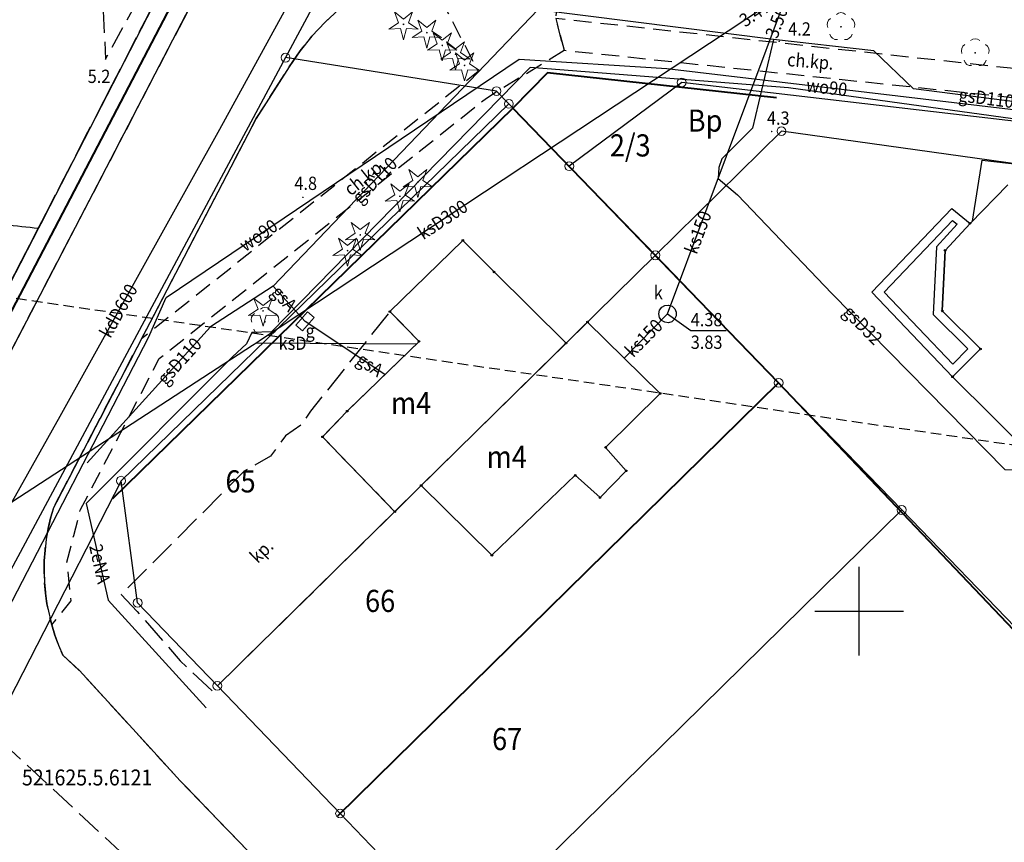
# Model space of a CAD drawing. Extents: x 5532431 to 5542051, y 5999490 to 6007138.
# Drawn here: x 5534953 to 5535008, y 6003887 to 6003933 of the extents above; entities that cross this region are included whole.
import ezdxf
from ezdxf.enums import TextEntityAlignment as Align

# ---------------------------------------------------------------- set-up
doc = ezdxf.new("R2010")
doc.units = 0
doc.header["$MEASUREMENT"] = 0
for name, pattern in [('1.5_0.5', [2, 1.5, -0.5]), ('1.5_1.0', [2.5, 1.5, -1]), ('2', [0.9, 0.6, -0.3]), ('2.0_1.0', [3, 2, -1]), ('219-500', [0, 0]), ('mz1.0_0.5', [1.5, 1, -0.5]), ('mz1.25_0.5', [1.75, 1.25, -0.5])]:
    doc.linetypes.add(name, pattern=pattern)
doc.layers.get('0').update_dxf_attribs({"color": 2, "linetype": 'CONTINUOUS', "lineweight": 5})
for name, color, linetype in [('121-Punkt osnowy szczegółowej-Atr103', 7, 'CONTINUOUS'), ('202-Punkt graniczny stabilizowany trwale', 7, 'CONTINUOUS'), ('210-Oznaczenie użytku', 7, 'CONTINUOUS'), ('211-Nr działki', 7, 'CONTINUOUS'), ('216-Granica obrębu', 7, 'CONTINUOUS'), ('217-Granica konturu klasyfikcyjnego', 7, 'CONTINUOUS'), ('219-Linia granicy', 7, 'CONTINUOUS'), ('312-Budynek (powierzchnia)', 7, 'CONTINUOUS'), ('312-Numer ewidencyjny budynku-Atr124', 7, 'CONTINUOUS'), ('812-Warstwica pomocnicza linia', 7, 'CONTINUOUS'), ('drzewo iglaste (punkt)', 7, 'CONTINUOUS'), ('drzewo liściaste (punkt)', 7, 'CONTINUOUS'), ('jezdnia (powierzchnia)', 7, 'CONTINUOUS'), ('krawężnik (linia)', 7, 'CONTINUOUS'), ('plac (powierzchnia)', 7, 'CONTINUOUS'), ('plac (powierzchnia)-Atr17', 7, 'CONTINUOUS'), ('przewód elektroenergetyczny (linia)', 7, 'CONTINUOUS'), ('przewód elektroenergetyczny (linia)-Atr1', 7, 'CONTINUOUS'), ('przewód gazowy (linia)', 7, 'CONTINUOUS'), ('przewód gazowy (linia)-Atr1', 7, 'CONTINUOUS'), ('przewód kanalizacyjny (linia)', 7, 'CONTINUOUS'), ('przewód kanalizacyjny (linia)-Atr1', 7, 'CONTINUOUS'), ('przewód telekomunikacyjny (linia)', 7, 'CONTINUOUS'), ('przewód wodociągowy (linia)', 7, 'CONTINUOUS'), ('przewód wodociągowy (linia)-Atr1', 7, 'CONTINUOUS'), ('Punkt budynku', 7, 'CONTINUOUS'), ('punkt o określonej wysokości (sieć kanalizacyjna)', 7, 'CONTINUOUS'), ('punkt o określonej wysokości (sieć kanalizacyjna)-Atr2', 7, 'CONTINUOUS'), ('punkt o określonej wysokości (sieć kanalizacyjna)-Atr3', 7, 'CONTINUOUS'), ('punkt wysokościowy naturalny', 7, 'CONTINUOUS'), ('punkt wysokościowy naturalny-Atr2', 7, 'CONTINUOUS'), ('skarpa nieumocniona (powierzchnia)', 7, 'CONTINUOUS'), ('studzienka - przewód kanalizacyjny (powierzchnia)', 7, 'CONTINUOUS'), ('studzienka - przewód kanalizacyjny (powierzchnia)-Atr17', 7, 'CONTINUOUS'), ('szafa gazowa (punkt)', 7, 'CONTINUOUS'), ('szafa gazowa (punkt)-Atr17', 7, 'CONTINUOUS'), ('taras (powierzchnia)', 7, 'CONTINUOUS'), ('Wstawianie ramki sekcyjnej z opisem', 7, 'CONTINUOUS'), ('Zakres', 7, 'CONTINUOUS')]:
    doc.layers.add(name, color=color, linetype=linetype)
for name, color, linetype, lineweight in [('chodnik (powierzchnia)', 7, 'CONTINUOUS', 25), ('chodnik (powierzchnia)-Atr17', 7, 'CONTINUOUS', 25), ('ogrodzenie trwałe (linia)', 7, 'CONTINUOUS', 40)]:
    doc.layers.add(name, color=color, linetype=linetype, lineweight=lineweight)
doc.styles.get("Standard").update_dxf_attribs({"font": 'arial.ttf', "width": 0.75})
doc.linetypes.add('902-500', pattern='A,3.75,0,[1,ksztalty.shx,S=0.5,R=0,X=0,Y=0],3.75', length=7.5)

# ---------------------------------------------------------------- blocks, each defined once
blk = doc.blocks.new('PUNKTBUD')
at = {"color": 0}
blk.add_circle((0, 0), 0.045, dxfattribs=at)
blk = doc.blocks.new('202')
at = {"color": 0, "linetype": 'Continuous', "lineweight": 0}
blk.add_circle((0, 0), 0.25, dxfattribs=at)
blk = doc.blocks.new('OP011')
at = {"linetype": 'Continuous', "lineweight": 13}
h = blk.add_hatch(color=0, dxfattribs=at)
edge = h.paths.add_edge_path()
edge.add_arc((0, 0), 0.05, 0, 360)
at = {"color": 0, "linetype": 'Continuous', "lineweight": 13}
for p, q in [((-0.283, 0.093), (-0.512, 0.706)), ((-0.512, 0.706), (0, 0.299)), ((0, 0.299), (0.512, 0.706)), ((0.512, 0.706), (0.283, 0.093)), ((-0.828, -0.268), (-0.283, 0.093)), ((0.283, 0.093), (0.828, -0.268)), ((-0.175, -0.24), (-0.828, -0.268)), ((0, -0.87), (-0.175, -0.24)), ((0.175, -0.24), (0, -0.87)), ((0.828, -0.268), (0.175, -0.24))]:
    blk.add_line(p, q, dxfattribs=at)
blk = doc.blocks.new('OP021')
at = {"linetype": 'Continuous', "lineweight": 13}
h = blk.add_hatch(color=0, dxfattribs=at)
edge = h.paths.add_edge_path()
edge.add_arc((0, 0), 0.05, 0, 360)
at = {"color": 0, "linetype": 'Continuous', "lineweight": 13}
for centre, start, end in [((0, 0.4), 49.272, 130.728), ((-0.38, 0.124), 121.308, 202.548), ((0.38, 0.124), 337.452, 58.692), ((-0.235, -0.324), 193.221, 274.871), ((0.235, -0.324), 265.129, 346.779)]:
    blk.add_arc(centre, 0.4, start, end, dxfattribs=at)
blk = doc.blocks.new('PW01')
at = {"linetype": 'Continuous', "lineweight": 13}
h = blk.add_hatch(color=0, dxfattribs=at)
edge = h.paths.add_edge_path()
edge.add_arc((0, 0), 0.045, 0, 360)
blk = doc.blocks.new('US20')
at = {"color": 0, "linetype": 'Continuous', "lineweight": 13}
for p, q in [((-0.5, -0.25), (-0.5, 0.25)), ((-0.5, 0.25), (0.5, 0.25)), ((0.5, -0.25), (0.5, 0.25)), ((-0.5, -0.25), (0.5, -0.25))]:
    blk.add_line(p, q, dxfattribs=at)
blk = doc.blocks.new('RAMKA500K')
at = {"color": 0}
for p, q in [((200, 147.5), (200, 152.5)), ((197.5, 150), (202.5, 150))]:
    blk.add_line(p, q, dxfattribs=at)

msp = doc.modelspace()

# ---------------------------------------------------------------- linework, layer by layer
at = {"layer": '216-Granica obrębu', "color": 7, "linetype": '1.5_1.0', "flags": 128}
for points in [[(5533729.77, 6003978.26), (5533730.91, 6003972.83), (5533735.85, 6003949.31), (5533737.5, 6003941.52), (5533738.66, 6003935.97), (5533743.31, 6003913.89), (5533745.44, 6003903.78), (5533746.46, 6003898.95), (5533766.99, 6003800.34), (5533777.44, 6003750.13), (5533780.31, 6003736.42), (5533807.95, 6003604.87), (5533809.53, 6003597.31), (5533819.16, 6003600.66), (5533838.04, 6003596.98), (5533903.48, 6003584.18), (5533908.11, 6003583.18), (5533942.92, 6003576.64), (5533986.85, 6003568.4), (5534025.45, 6003561.15), (5534029.49, 6003558.84), (5534057.12, 6003549.59), (5534073.48, 6003542.83), (5534127.07, 6003520.13), (5534175.72, 6003499.42), (5534188.41, 6003491.27), (5534242.78, 6003459.1), (5534250.53, 6003454.52), (5534269.22, 6003455.16), (5534286.19, 6003457.35), (5534299.39, 6003457.92), (5534348.04, 6003562.37), (5534391.59, 6003655.9), (5534392.9, 6003658.7), (5534394.58, 6003667.12), (5534498.26, 6003684.9), (5534559.27, 6003695.37), (5534580.2, 6003698.96), (5534743.5, 6003730.34), (5534836.25, 6003745.42), (5534862.25, 6003744.21), (5534865.07, 6003749.68), (5534879.28, 6003777.27), (5534898.06, 6003813.72), (5534930.12, 6003875.94), (5534964.3, 6003942.28), (5534909.31, 6003949.39), (5534912.46, 6003956.93), (5534923.29, 6003960.52), (5534999.08, 6004040.27), (5535042.54, 6004087.6), (5535035.63, 6004094.14), (5534989.03, 6004137.87), (5534972.45, 6004153.44), (5534892.66, 6004228.68), (5534832.07, 6004285.75), (5534828.59, 6004289.04), (5534786.75, 6004257.13), (5534702.48, 6004337.77), (5534633.76, 6004403.86), (5534569.96, 6004465.07), (5534555.52, 6004479.01), (5534824.05, 6004638.34), (5534823.41, 6004639.38), (5534820.27, 6004644.49), (5534818.05, 6004648.11), (5534809.17, 6004662.56), (5534797.49, 6004681.59), (5534771.72, 6004723.55), (5534751.65, 6004756.24), (5534748.84, 6004760.81), (5534745.71, 6004765.93), (5534737.81, 6004778.79), (5534735.31, 6004783.01), (5534728.48, 6004794), (5534725.38, 6004798.98), (5534707.13, 6004828.38), (5534636.65, 6004941.87), (5534635.41, 6004943.17), (5534634.75, 6004943.87), (5534632.26, 6004946.51), (5534631.06, 6004947.78), (5534629.26, 6004949.69), (5534628.4, 6004950.59), (5534524.92, 6005059.97), (5534635.23, 6005119.21), (5534593.04, 6005178.79), (5534563.24, 6005220.87), (5534558.71, 6005227.28), (5534516.13, 6005287.54), (5534051.84, 6004999.18), (5533477.27, 6004775.53), (5533512.82, 6004714.17), (5533521.77, 6004698.72), (5533540.97, 6004665.51), (5533571.34, 6004612.41), (5533606.57, 6004550.08), (5533610.49, 6004533.21), (5533621.58, 6004485.42), (5533625.43, 6004467.25), (5533659.58, 6004305.52), (5533660.32, 6004302.04), (5533661.34, 6004297.15), (5533663.99, 6004284.97), (5533665.04, 6004280.12), (5533673.76, 6004239.97), (5533674.23, 6004237.82), (5533685.48, 6004186.02), (5533704.88, 6004096.63), (5533711.9, 6004063.1), (5533715.29, 6004047.09), (5533720.43, 6004022.64), (5533725.13, 6004000.31)], [(5535712.51, 6003250.53), (5535715.44, 6003254.5), (5535725.37, 6003270.73), (5535727.07, 6003273.49), (5535733.56, 6003284.45), (5535738.06, 6003292.04), (5535768.86, 6003338.76), (5535769.83, 6003343.46), (5535785.32, 6003369.94), (5535801.97, 6003398.91), (5535808.92, 6003407.31), (5535839.84, 6003458.08), (5535852.4, 6003479.78), (5535869.56, 6003507.6), (5535891.84, 6003544.98), (5535899.84, 6003557.62), (5535929.17, 6003605.43), (5535941.25, 6003627.56), (5535955.98, 6003643.77), (5535960.39, 6003647.99), (5535968.94, 6003652.02), (5535983.24, 6003657.06), (5536002.57, 6003660.59), (5536016.94, 6003664.73), (5536036.98, 6003677.82), (5536040.46, 6003680.05), (5536045.34, 6003685.9), (5536051.55, 6003695.16), (5536062.79, 6003711.89), (5536064.79, 6003715.69), (5536074.95, 6003734.95), (5536086.34, 6003750.61), (5536090.51, 6003756.33), (5536097.97, 6003766.58), (5536091.4, 6003780.88), (5535907.73, 6003806.99), (5535891, 6003806.77), (5535876.66, 6003811.59), (5535835.85, 6003817.12), (5535785.32, 6003823.96), (5535783.63, 6003824.22), (5535744.67, 6003830.31), (5535734.18, 6003831.61), (5535725.49, 6003829.21), (5535712.67, 6003834.55), (5535723.9, 6003845.25), (5535702.04, 6003843.23), (5535694.64, 6003844.47), (5535601.92, 6003859.97), (5535488.85, 6003879.09), (5535478.33, 6003880.87), (5535474.86, 6003882.47), (5535420.49, 6003890.05), (5535373.22, 6003896.64), (5535331.46, 6003902.46), (5535307.47, 6003905.86), (5535284.05, 6003909.19), (5535241.71, 6003915.2), (5535235.65, 6003916.05), (5535143.69, 6003928.87), (5535112.75, 6003933.14), (5535024.64, 6003945.31), (5534923.29, 6003960.52), (5534912.46, 6003956.93), (5534909.31, 6003949.39), (5534964.3, 6003942.28), (5534930.12, 6003875.94), (5534898.06, 6003813.72), (5534879.28, 6003777.27), (5534865.07, 6003749.68), (5534862.25, 6003744.21), (5534836.25, 6003745.42), (5534743.5, 6003730.34), (5534580.2, 6003698.96), (5534559.27, 6003695.37), (5534498.26, 6003684.9), (5534394.58, 6003667.12), (5534392.9, 6003658.7), (5534391.59, 6003655.9), (5534348.04, 6003562.37), (5534299.39, 6003457.92), (5534286.19, 6003457.35), (5534269.22, 6003455.16), (5534250.53, 6003454.52), (5534242.78, 6003459.1), (5534188.41, 6003491.27), (5534211.93, 6003459.23), (5534221.75, 6003453.37), (5534248.44, 6003437.45), (5534265.41, 6003428.91), (5534294.1, 6003414.47), (5534355.69, 6003383.49), (5534365.47, 6003378.58), (5534400.27, 6003361.07), (5534403, 6003359.7), (5534443.97, 6003339.09), (5534454.13, 6003333.98), (5534480.86, 6003321.74), (5534495.6, 6003315), (5534501.42, 6003312.34), (5534561.48, 6003284.85), (5534597.44, 6003268.39), (5534623.48, 6003256.47), (5534634.66, 6003251.34), (5534645.6, 6003246.31), (5534689.03, 6003226.38), (5534715.66, 6003214.15), (5534864.35, 6003145.9), (5534870.56, 6003143.05), (5534889.75, 6003134.28), (5534900.01, 6003129.57), (5534923.02, 6003119.01), (5534940.26, 6003111.02), (5534969.63, 6003097.39), (5534979.54, 6003092.8), (5535112.78, 6003029.24), (5535128.6, 6003021.76), (5535108.89, 6002991.28), (5535084.31, 6002961.96), (5535086.9, 6002959.32), (5535098.08, 6002947.87), (5535108.07, 6002937.64), (5535118.06, 6002927.4), (5535128.05, 6002917.17), (5535138.05, 6002906.94), (5535148.03, 6002896.71), (5535158.03, 6002886.48), (5535168.02, 6002876.25), (5535178, 6002866.01), (5535188, 6002855.78), (5535197.99, 6002845.55), (5535207.99, 6002835.32), (5535217.97, 6002825.09), (5535227.97, 6002814.86), (5535237.96, 6002804.62), (5535247.95, 6002794.39), (5535257.94, 6002784.16), (5535267.93, 6002773.93), (5535277.92, 6002763.7), (5535287.91, 6002753.47), (5535297.91, 6002743.23), (5535312.88, 6002727.89), (5535320, 6002720.61), (5535341.38, 6002698.71), (5535344.87, 6002695.13), (5535347.75, 6002699.23), (5535357.51, 6002713.14), (5535363.26, 6002721.33), (5535368.43, 6002728.7), (5535378.19, 6002742.6), (5535383.37, 6002749.98), (5535389.11, 6002758.16), (5535391.97, 6002762.24), (5535394.86, 6002766.34), (5535400.6, 6002774.53), (5535406.35, 6002782.71), (5535412.09, 6002790.9), (5535417.84, 6002799.09), (5535423.58, 6002807.27), (5535426.23, 6002811.03), (5535429.33, 6002815.46), (5535435.07, 6002823.65), (5535440.81, 6002831.82), (5535446.56, 6002840.01), (5535452.3, 6002848.2), (5535453.02, 6002849.22), (5535458.06, 6002856.38), (5535461.25, 6002860.94), (5535471.7, 6002857.72), (5535492.44, 6002888.27), (5535508.51, 6002915.05), (5535511, 6002915.36), (5535559.06, 6002992.14), (5535568.46, 6003008.13), (5535577.3, 6003023.43), (5535586.87, 6003039.33), (5535598.06, 6003057.38), (5535610.8, 6003079.69), (5535626.95, 6003106.41), (5535631.47, 6003115.39), (5535651.27, 6003146.01), (5535665.11, 6003169.04), (5535674.4, 6003186.83), (5535677.87, 6003192.2), (5535702.83, 6003230.74)]]:
    msp.add_lwpolyline(points, close=True, dxfattribs=at)
at = {"layer": '217-Granica konturu klasyfikcyjnego', "color": 3, "linetype": '1.5_0.5', "flags": 128}
msp.add_lwpolyline([(5534930.12, 6003875.94), (5534964.3, 6003942.28)], dxfattribs=at)
at = {"layer": '219-Linia granicy', "color": 7, "linetype": '219-500', "flags": 128}
for points in [[(5534964.3, 6003942.28), (5534930.12, 6003875.94)], [(5534972.72, 6003940.8), (5534967.61, 6003931.25)], [(5534967.61, 6003931.25), (5534864.89, 6003739.66)], [(5534979.52, 6003929.36), (5534967.61, 6003931.25)], [(5534989.98, 6003929.85), (5534983.63, 6003925.12)], [(5535031.81, 6003924.98), (5534989.98, 6003929.85)], [(5534980.22, 6003928.64), (5534979.52, 6003929.36)], [(5534980.22, 6003928.64), (5534958.32, 6003907.36)], [(5534983.63, 6003925.12), (5534980.22, 6003928.64)], [(5534995.61, 6003927.1), (5534988.49, 6003920.09)], [(5535032.94, 6003921.88), (5534995.61, 6003927.1)], [(5534988.49, 6003920.09), (5534983.63, 6003925.12)], [(5534988.49, 6003920.09), (5534963.76, 6003895.78)], [(5534995.45, 6003912.89), (5534988.49, 6003920.09)], [(5534995.45, 6003912.89), (5534970.69, 6003888.57)], [(5535002.4, 6003905.71), (5534995.45, 6003912.89)], [(5534958.32, 6003907.36), (5534948.78, 6003888.76)], [(5534959.26, 6003900.47), (5534958.32, 6003907.36)], [(5535002.4, 6003905.71), (5534977.62, 6003881.35)], [(5535009.35, 6003898.53), (5535002.4, 6003905.71)], [(5534963.76, 6003895.78), (5534959.26, 6003900.47)], [(5534970.69, 6003888.57), (5534963.76, 6003895.78)], [(5534977.62, 6003881.35), (5534970.69, 6003888.57)]]:
    msp.add_lwpolyline(points, dxfattribs=at)
at = {"layer": '312-Budynek (powierzchnia)', "color": 7, "linetype": 'Continuous', "flags": 128}
for points in [[(5535006.26, 6003921.89), (5535008.4, 6003924.06)], [(5535004.85, 6003920.37), (5535006.26, 6003921.89)], [(5534973.5, 6003916.91), (5534977.62, 6003920.93)], [(5534977.62, 6003920.93), (5534979.38, 6003919.15)], [(5535004.69, 6003916.95), (5535004.85, 6003920.37)], [(5534979.38, 6003919.15), (5534983.45, 6003915.13)], [(5534975.15, 6003915.23), (5534973.5, 6003916.91)], [(5535006.85, 6003914.8), (5535004.69, 6003916.95)], [(5534983.45, 6003915.13), (5534984.66, 6003916.32)], [(5534984.66, 6003916.32), (5534988.76, 6003912.29)], [(5534971.09, 6003911.29), (5534975.15, 6003915.23)], [(5534983.45, 6003915.13), (5534975.27, 6003907.09)], [(5534975.27, 6003907.09), (5534983.45, 6003915.13)], [(5535005.27, 6003913.23), (5535006.85, 6003914.8)], [(5535012.08, 6003906.47), (5535005.27, 6003913.23)], [(5534988.76, 6003912.29), (5534985.68, 6003909.24)], [(5534969.7, 6003909.84), (5534971.09, 6003911.29)], [(5534973.78, 6003905.61), (5534969.7, 6003909.84)], [(5534985.68, 6003909.24), (5534986.85, 6003907.92)], [(5534986.85, 6003907.92), (5534985.37, 6003906.41)], [(5534983.97, 6003907.67), (5534979.26, 6003903.15)], [(5534985.37, 6003906.41), (5534983.97, 6003907.67)], [(5534975.27, 6003907.09), (5534973.78, 6003905.61)], [(5534979.26, 6003903.15), (5534975.27, 6003907.09)]]:
    msp.add_lwpolyline(points, dxfattribs=at)
at = {"layer": '812-Warstwica pomocnicza linia', "color": 32, "linetype": '2.0_1.0', "flags": 128}
msp.add_lwpolyline([(5534948.69, 6003922.14), (5534948.93, 6003922.12), (5534949.16, 6003922.09), (5534949.4, 6003922.07), (5534949.63, 6003922.04), (5534949.87, 6003922.01), (5534950.11, 6003921.99), (5534950.34, 6003921.97), (5534950.58, 6003921.94), (5534950.82, 6003921.92), (5534951.06, 6003921.9), (5534951.3, 6003921.87), (5534951.53, 6003921.85), (5534951.77, 6003921.82), (5534952.01, 6003921.79), (5534952.24, 6003921.77), (5534952.48, 6003921.75), (5534952.72, 6003921.72), (5534952.95, 6003921.7), (5534953.19, 6003921.68), (5534953.42, 6003921.65), (5534953.66, 6003921.63)], dxfattribs=at)
at = {"layer": 'chodnik (powierzchnia)', "color": 7, "linetype": 'mz1.0_0.5', "flags": 128}
for points in [[(5534954.26, 6003899.82), (5534954.41, 6003899.23), (5534955.51, 6003900.58), (5534955.27, 6003902.76), (5534955.65, 6003904.26), (5534956.02, 6003905.69), (5534960.48, 6003914.26), (5534978.95, 6003928.97), (5534983.34, 6003931.67), (5534982.87, 6003933.46), (5534983.27, 6003936.86), (5534979.61, 6003937.26), (5534978.53, 6003937.22), (5534977.45, 6003937.1), (5534976.39, 6003936.89), (5534975.35, 6003936.6), (5534978.48, 6003930.47), (5534959.48, 6003915.37), (5534954.51, 6003905.84), (5534954.34, 6003905.25), (5534954.21, 6003904.66), (5534954.1, 6003904.06), (5534954.03, 6003903.45), (5534953.99, 6003902.84), (5534953.98, 6003902.24), (5534954, 6003901.63), (5534954.06, 6003901.02), (5534954.14, 6003900.41)], [(5535010.22, 6003928.84), (5535021.29, 6003930.06), (5535021.38, 6003931.71), (5535010.22, 6003930.47), (5534982.87, 6003933.46), (5534983.34, 6003931.67)]]:
    msp.add_lwpolyline(points, close=True, dxfattribs=at)
at = {"layer": 'jezdnia (powierzchnia)', "color": 7, "linetype": '1.5_0.5', "flags": 128}
msp.add_lwpolyline([(5534911.02, 6003828.45), (5534927.75, 6003854.76), (5534938.99, 6003876.27), (5534944.91, 6003887.78), (5534946.55, 6003890.84), (5534947.61, 6003892.08), (5534948.2, 6003892.67), (5534948.96, 6003893.04), (5534949.74, 6003893.21), (5534950.95, 6003893.21), (5534958.28, 6003886.43), (5534961.05, 6003883.53), (5534963.16, 6003881.34), (5534963.87, 6003880.62), (5534970.76, 6003873.57), (5534977.5, 6003866.57), (5534978.7, 6003865.12), (5534982.17, 6003869.25), (5534972.82, 6003878.85), (5534969.71, 6003882.07), (5534965.47, 6003886.48), (5534961.66, 6003890.42), (5534960.17, 6003892.05), (5534955.97, 6003896.65), (5534955.04, 6003897.51), (5534954.8, 6003898.07), (5534954.59, 6003898.64), (5534954.41, 6003899.23), (5534954.26, 6003899.82), (5534954.14, 6003900.41), (5534954.06, 6003901.02), (5534954, 6003901.63), (5534953.98, 6003902.24), (5534953.99, 6003902.84), (5534954.03, 6003903.45), (5534954.1, 6003904.06), (5534954.21, 6003904.66), (5534954.34, 6003905.25), (5534954.51, 6003905.84), (5534959.48, 6003915.37), (5534965.96, 6003927.81), (5534967.82, 6003930.73), (5534968.43, 6003931.63), (5534969.1, 6003932.47), (5534969.84, 6003933.26), (5534970.64, 6003933.99), (5534971.5, 6003934.66), (5534972.4, 6003935.25), (5534973.35, 6003935.78), (5534974.33, 6003936.23), (5534975.35, 6003936.6), (5534976.39, 6003936.89), (5534977.45, 6003937.1), (5534978.53, 6003937.22), (5534979.61, 6003937.26), (5534983.27, 6003936.86), (5534982.23, 6003942.78), (5534981.42, 6003943.03), (5534980.39, 6003943.48), (5534979.23, 6003944.22), (5534978.2, 6003945.24), (5534978.3, 6003945.6), (5534978.13, 6003946.52), (5534978.09, 6003946.83), (5534978.05, 6003947.16), (5534977.99, 6003947.53), (5534977.96, 6003947.9), (5534977.93, 6003948.17), (5534977.92, 6003948.43), (5534977.91, 6003948.7), (5534977.89, 6003948.96), (5534977.89, 6003949.23), (5534977.9, 6003949.49), (5534977.9, 6003949.76), (5534977.92, 6003950.02), (5534977.96, 6003950.55), (5534977.99, 6003950.82), (5534978.02, 6003951.09), (5534978.06, 6003951.35), (5534978.19, 6003952.38), (5534971.87, 6003953.31), (5534971.49, 6003952.26), (5534970.03, 6003949.39), (5534963.74, 6003937.05), (5534941.52, 6003894.34), (5534928.07, 6003868.9), (5534917.25, 6003847.95), (5534905.81, 6003831.22)], close=True, dxfattribs=at)
at = {"layer": 'krawężnik (linia)', "color": 7, "linetype": 'Continuous', "flags": 128}
for points in [[(5534928.07, 6003868.9), (5534941.52, 6003894.34), (5534963.74, 6003937.05), (5534970.03, 6003949.39), (5534971.49, 6003952.26), (5534971.87, 6003953.31), (5534978.19, 6003952.38)], [(5534970.64, 6003933.99), (5534969.84, 6003933.26), (5534969.1, 6003932.47), (5534968.43, 6003931.63), (5534967.82, 6003930.73), (5534965.96, 6003927.81), (5534959.48, 6003915.37), (5534954.51, 6003905.84), (5534954.34, 6003905.25), (5534954.21, 6003904.66), (5534954.1, 6003904.06), (5534954.03, 6003903.45), (5534953.99, 6003902.84), (5534953.98, 6003902.24), (5534954, 6003901.63), (5534954.06, 6003901.02), (5534954.14, 6003900.41), (5534954.26, 6003899.82), (5534954.41, 6003899.23), (5534954.59, 6003898.64), (5534954.8, 6003898.07), (5534955.04, 6003897.51), (5534955.97, 6003896.65), (5534960.17, 6003892.05), (5534961.66, 6003890.42), (5534965.47, 6003886.48)]]:
    msp.add_lwpolyline(points, dxfattribs=at)
at = {"layer": 'ogrodzenie trwałe (linia)', "color": 7, "linetype": '902-500', "flags": 128}
for points in [[(5534963.99, 6003939.67), (5534939, 6003891.85), (5534912.61, 6003841.24), (5534909.02, 6003840.77)], [(5534995.33, 6003928.99), (5534982.4, 6003930.4), (5534980.45, 6003928.39), (5534957.84, 6003906.34)], [(5534995.45, 6003912.89), (5534980.45, 6003928.39)], [(5534995.45, 6003912.89), (5534970.54, 6003888.42)], [(5534995.45, 6003912.89), (5535009.45, 6003898.17)]]:
    msp.add_lwpolyline(points, dxfattribs=at)
at = {"layer": 'plac (powierzchnia)', "color": 7, "linetype": '1.5_0.5', "flags": 128}
msp.add_lwpolyline([(5534958.32, 6003900.93), (5534959.24, 6003899.97), (5534961.66, 6003897.2), (5534963.47, 6003895.49), (5534973.78, 6003905.61), (5534969.7, 6003909.84), (5534971.09, 6003911.29), (5534975.15, 6003915.23), (5534973.5, 6003916.91), (5534969.02, 6003911.28), (5534968.52, 6003910.53), (5534967.61, 6003909.89), (5534966.76, 6003908.74), (5534965.28, 6003907.91)], close=True, dxfattribs=at)
at = {"layer": 'przewód elektroenergetyczny (linia)', "color": 1, "linetype": 'Continuous', "flags": 128}
msp.add_lwpolyline([(5535032.24, 6003925.06), (5535018.9, 6003926.38), (5534996, 6003929.55), (5534981.42, 6003930.7), (5534966.82, 6003915.77), (5534965.7, 6003915.74), (5534965.4, 6003915.1), (5534964.62, 6003914.36), (5534956.36, 6003906.07), (5534957.59, 6003900.61), (5534963.12, 6003894.53)], dxfattribs=at)
at = {"layer": 'przewód gazowy (linia)', "color": 40, "linetype": 'Continuous', "flags": 128}
for points in [[(5534995.17, 6003932.28), (5534981.85, 6003933.95), (5534966.91, 6003918.34)], [(5534995.17, 6003932.28), (5534993.97, 6003927.27), (5534992.25, 6003925.53), (5534992.07, 6003925.04), (5534992.03, 6003924.43), (5534993.12, 6003923.5), (5534998.45, 6003917.94), (5535008.22, 6003907.99), (5535008.75, 6003907.97), (5535009.65, 6003908.88)], [(5535035.4, 6003927.24), (5535022.22, 6003929.31), (5535012.13, 6003930.72), (5535009.68, 6003928.65), (5535003.07, 6003929.49), (5535000.83, 6003931.64), (5534995.17, 6003932.28)], [(5534966.91, 6003918.34), (5534963.37, 6003916.06), (5534956.41, 6003908.37)], [(5534968.71, 6003916.36), (5534966.91, 6003918.34)], [(5534973.22, 6003913.35), (5534968.71, 6003916.36)]]:
    msp.add_lwpolyline(points, dxfattribs=at)
at = {"layer": 'przewód kanalizacyjny (linia)', "color": 34, "linetype": 'Continuous', "flags": 128}
for points in [[(5534976.08, 6003950.34), (5534971.74, 6003942.01), (5534969.56, 6003937.58), (5534963.88, 6003927.2), (5534954.86, 6003910.99), (5534944.95, 6003893.33)], [(5534995.98, 6003935), (5534995.76, 6003934.85), (5534966.19, 6003915.3), (5534965.98, 6003915.14), (5534965.74, 6003915), (5534946.96, 6003902.79), (5534946.47, 6003902.44)], [(5534989.18, 6003916.78), (5534995.9, 6003934.76), (5534995.98, 6003935)], [(5534986.73, 6003914.29), (5534989.18, 6003916.78)], [(5534965.98, 6003915.14), (5534975.02, 6003915.1)]]:
    msp.add_lwpolyline(points, dxfattribs=at)
at = {"layer": 'przewód telekomunikacyjny (linia)', "color": 30, "linetype": 'Continuous', "flags": 128}
msp.add_lwpolyline([(5535006.39, 6003922.02), (5535006.95, 6003925.47), (5535013.38, 6003924.72), (5535014.95, 6003928.94), (5535019.18, 6003929.19), (5535026.72, 6003927.85), (5535037.33, 6003925.91), (5535039.9, 6003923.34)], dxfattribs=at)
at = {"layer": 'przewód wodociągowy (linia)', "color": 5, "linetype": 'Continuous', "flags": 128}
msp.add_lwpolyline([(5534947.72, 6003891.83), (5534947.89, 6003892.3), (5534956.46, 6003908.86), (5534959.87, 6003915.45), (5534960.87, 6003917.7), (5534980.8, 6003931.17), (5534989.13, 6003930.64), (5535008.55, 6003928.34), (5535019.98, 6003927.54), (5535022.21, 6003927.39)], dxfattribs=at)
at = {"layer": 'punkt o określonej wysokości (sieć kanalizacyjna)-Atr2', "color": 7, "flags": 128}
msp.add_lwpolyline([(5534989.18, 6003916.78), (5534990.49, 6003915.84), (5534992.482, 6003915.84)], dxfattribs=at)
at = {"layer": 'skarpa nieumocniona (powierzchnia)', "color": 7, "linetype": 'mz1.25_0.5', "flags": 128}
msp.add_lwpolyline([(5534957.31, 6003933.89), (5534957.45, 6003931.17), (5534963.76, 6003942.62), (5534962.82, 6003943.99), (5534961.97, 6003942.57)], close=True, dxfattribs=at)
at = {"layer": 'studzienka - przewód kanalizacyjny (powierzchnia)', "color": 34, "linetype": 'Continuous', "flags": 128}
msp.add_lwpolyline([(5534988.84, 6003916.41), (5534988.72, 6003916.58), (5534988.68, 6003916.79), (5534988.73, 6003916.99), (5534988.85, 6003917.16), (5534989.03, 6003917.26), (5534989.24, 6003917.28), (5534989.44, 6003917.21), (5534989.59, 6003917.07), (5534989.67, 6003916.88), (5534989.67, 6003916.67), (5534989.58, 6003916.48), (5534989.42, 6003916.34), (5534989.23, 6003916.28), (5534989.02, 6003916.31)], close=True, dxfattribs=at)
at = {"layer": 'taras (powierzchnia)', "color": 0}
for p, q in [((5535000.72, 6003918.01), (5535005.23, 6003922.74)), ((5535005.23, 6003922.74), (5535006.26, 6003921.89)), ((5535001.411, 6003918.009), (5535005.27, 6003922.058)), ((5535005.533, 6003921.841), (5535004.359, 6003920.576)), ((5535006.26, 6003921.89), (5535004.85, 6003920.37)), ((5535005.27, 6003922.058), (5535005.533, 6003921.841)), ((5535004.359, 6003920.576), (5535004.18, 6003916.752)), ((5535004.85, 6003920.37), (5535004.69, 6003916.95)), ((5535005.27, 6003913.23), (5535000.72, 6003918.01)), ((5535005.28, 6003913.945), (5535001.411, 6003918.009)), ((5535004.18, 6003916.752), (5535006.141, 6003914.8)), ((5535004.69, 6003916.95), (5535006.85, 6003914.8)), ((5535006.85, 6003914.8), (5535005.27, 6003913.23)), ((5535006.141, 6003914.8), (5535005.28, 6003913.945))]:
    msp.add_line(p, q, dxfattribs=at)
at = {"layer": 'Zakres', "color": 5, "linetype": '2', "flags": 128}
msp.add_lwpolyline([(5534058.43, 6003203.01), (5534110.82, 6003084.62), (5534198.67, 6003121.87), (5534202.898, 6003110.81), (5534408.303, 6003198.211), (5534436.525, 6003300.517), (5534430.881, 6003392.944), (5534425.942, 6003434.572), (5534404.07, 6003498.072), (5534355.391, 6003511.089), (5534443.01, 6003704.98), (5534461.63, 6003835.87), (5534814.31, 6003897.41), (5534875.57, 6003928.97), (5535801.64, 6003792.74), (5535818.99, 6003759.17), (5535847.96, 6003739.94), (5535948.59, 6003732.94), (5536052.16, 6003729.52), (5536370.01, 6003672.61), (5536583.86, 6003675.04), (5536943.43, 6003670.16), (5536966.205, 6003602.053), (5537126.719, 6003590.235), (5537137.28, 6003676.48), (5537736.66, 6003773.81), (5537928.82, 6003853.26), (5538105, 6003978.97), (5538212.89, 6004097.79), (5538164.91, 6004144.97), (5538282.69, 6004313.56), (5538273.14, 6004324.22), (5538389.82, 6004467.24), (5538396.43, 6004481.07), (5538466.36, 6004567.68), (5538483.93, 6004645.86), (5538567.39, 6004689.81), (5538549.95, 6004746.79), (5538646.07, 6004767.2), (5538768.46, 6004758.84), (5538814.854, 6004843.827), (5538886.197, 6004867.819), (5538935.094, 6004949.531), (5538943.05, 6004950.48), (5539328.52, 6004998.45), (5539464.15, 6005088.92), (5539453.01, 6005178.84), (5539587.03, 6005202.67), (5540039.91, 6005355.97), (5540034.62, 6005875.39), (5540107.26, 6006118.3), (5540112.45, 6006148.75), (5540148.61, 6006155.1), (5540169.95, 6006185.44), (5540178.07, 6006228.34), (5540131.94, 6006233.33), (5540050.1, 6006220.99), (5539881.695, 6006189.712), (5539906.518, 6006041.422), (5539858.011, 6005892.726), (5539810.034, 6005824.993), (5539757.293, 6005804.355), (5539774.228, 6005338.978), (5539523.48, 6005263.82), (5539236.594, 6005234.62), (5539253.88, 6005098.448), (5539307.86, 6005056.81), (5539083, 6005050.89), (5538872.78, 6005023.75), (5538828.98, 6004999.59), (5538734.46, 6004820.53), (5538641.81, 6004827.64), (5538478.122, 6004809.875), (5538394.778, 6004790.5), (5538397.688, 6004714.273), (5538405.2, 6004671.09), (5538422.63, 6004634.87), (5538414.6, 6004599.08), (5538345.33, 6004513.29), (5538338.78, 6004499.6), (5538193.06, 6004322.79), (5538206.27, 6004308.95), (5538087.11, 6004138.39), (5537899.919, 6003991.431), (5537601.646, 6003869.9), (5537122.838, 6003789.907), (5537066.923, 6003807.193), (5536992.311, 6003802.431), (5536956.1, 6003729.83), (5536580.18, 6003730.38), (5536511.29, 6003726.69), (5536390.38, 6003727.91), (5536260.77, 6003739.45), (5536083.87, 6003786.88), (5535906.38, 6003810.31), (5535870.62, 6003847.25), (5534868.65, 6003993.66), (5534794.97, 6003954.95), (5534408.37, 6003887.49), (5534384.87, 6003722.32), (5534264.41, 6003465.49), (5534179.36, 6003453.67), (5534146.8, 6003356.97), (5534113.81, 6003361.58), (5534100.71, 6003308.88), (5534134.21, 6003235.18)], close=True, dxfattribs=at)

# ---------------------------------------------------------------- block references
at = {"layer": '202-Punkt graniczny stabilizowany trwale', "color": 7, "linetype": 'Continuous'}
for p in [(5534967.61, 6003931.25), (5534989.98, 6003929.85), (5534979.52, 6003929.36), (5534980.22, 6003928.64), (5534995.61, 6003927.1), (5534983.63, 6003925.12), (5534988.49, 6003920.09), (5534995.45, 6003912.89), (5534958.32, 6003907.36), (5535002.4, 6003905.71), (5534959.26, 6003900.47), (5534963.76, 6003895.78), (5534970.69, 6003888.57)]:
    msp.add_blockref('202', p, dxfattribs=at)
at = {"layer": 'drzewo iglaste (punkt)', "color": 94, "linetype": 'Continuous'}
for p in [(5534974.27, 6003933.13), (5534975.59, 6003932.66), (5534976.46, 6003931.94), (5534977.21, 6003931.44), (5534977.72, 6003930.81), (5534975.08, 6003924.22), (5534974.07, 6003923.42), (5534971.83, 6003921.24), (5534971.11, 6003920.35), (5534966.34, 6003916.95)]:
    msp.add_blockref('OP011', p, dxfattribs=at)
at = {"layer": 'drzewo liściaste (punkt)', "color": 94, "linetype": 'Continuous'}
for p in [(5534998.97, 6003932.99), (5535006.55, 6003931.52), (5534966.45, 6003916.34)]:
    msp.add_blockref('OP021', p, dxfattribs=at)
at = {"layer": 'Punkt budynku', "color": 5, "linetype": 'Continuous'}
for p in [(5535006.26, 6003921.89), (5534977.62, 6003920.93), (5535004.85, 6003920.37), (5534979.38, 6003919.15), (5534973.5, 6003916.91), (5535004.69, 6003916.95), (5534984.66, 6003916.32), (5534975.15, 6003915.23), (5534983.45, 6003915.13), (5535006.85, 6003914.8), (5535005.27, 6003913.23), (5534988.76, 6003912.29), (5534971.09, 6003911.29), (5534969.7, 6003909.84), (5534985.68, 6003909.24), (5534983.97, 6003907.67), (5534986.85, 6003907.92), (5534975.27, 6003907.09), (5534985.37, 6003906.41), (5534973.78, 6003905.61), (5534979.26, 6003903.15)]:
    msp.add_blockref('PUNKTBUD', p, dxfattribs=at)
at = {"layer": 'punkt o określonej wysokości (sieć kanalizacyjna)', "color": 34, "linetype": 'Continuous'}
msp.add_blockref('PW01', (5534989.18, 6003916.78), dxfattribs=at)
at = {"layer": 'punkt wysokościowy naturalny', "color": 7, "linetype": 'Continuous'}
for p in [(5534995.48, 6003932.17), (5534957.45, 6003931.17), (5534995.06, 6003927.08), (5534968.59, 6003923.36)]:
    msp.add_blockref('PW01', p, dxfattribs=at)
at = {"layer": 'szafa gazowa (punkt)', "color": 7, "linetype": 'Continuous', "rotation": 48.46800000000001}
msp.add_blockref('US20', (5534968.71, 6003916.36), dxfattribs=at)
at = {"layer": 'Wstawianie ramki sekcyjnej z opisem', "color": 7, "linetype": 'Continuous'}
msp.add_blockref('RAMKA500K', (5534800, 6003750), dxfattribs=at)
msp.add_blockref('RAMKA500K', (5534800, 6003750), dxfattribs=at)

# ---------------------------------------------------------------- texts
at = {"layer": '121-Punkt osnowy szczegółowej-Atr103', "color": 7, "oblique": 15, "width": 0.9}
msp.add_text('521625.5.6121', height=0.9, dxfattribs=at).set_placement((5534952.728, 6003889.874), align=Align.BOTTOM_LEFT)
at = {"layer": '210-Oznaczenie użytku', "color": 3, "linetype": 'Continuous', "width": 0.9}
msp.add_text('Bp', height=1.25, dxfattribs=at).set_placement((5534990.32, 6003927.07))
at = {"layer": '211-Nr działki', "color": 7, "linetype": 'Continuous', "width": 0.9}
for s, p in [('2/3', (5534985.92, 6003925.67)), ('65', (5534964.22, 6003906.7)), ('66', (5534972.1, 6003899.95)), ('67', (5534979.27, 6003892.15))]:
    msp.add_text(s, height=1.25, dxfattribs=at).set_placement(p)
at = {"layer": '312-Numer ewidencyjny budynku-Atr124', "color": 7, "width": 0.9}
for p in [(5534974.7, 6003911.75), (5534980.1, 6003908.71)]:
    msp.add_text('m4', height=1.25, dxfattribs=at).set_placement(p, align=Align.MIDDLE_CENTER)
at = {"layer": 'chodnik (powierzchnia)-Atr17', "color": 7, "width": 0.9}
for rotation, p in [(355.142, (5534995.91, 6003930.78)), (38.534, (5534971.29, 6003923.41))]:
    msp.add_text('ch.kp.', height=0.75, rotation=rotation, dxfattribs=at).set_placement(p)
at = {"layer": 'plac (powierzchnia)-Atr17', "color": 7, "width": 0.9}
msp.add_text('kp.', height=0.75, rotation=44.467, dxfattribs=at).set_placement((5534965.78, 6003902.92), align=Align.MIDDLE_LEFT)
at = {"layer": 'przewód elektroenergetyczny (linia)-Atr1', "color": 1, "width": 0.9}
msp.add_text('2eNA', height=0.75, rotation=282.695, dxfattribs=at).set_placement((5534956.88, 6003903.76), align=Align.MIDDLE_LEFT)
at = {"layer": 'przewód gazowy (linia)-Atr1', "color": 7, "width": 0.9}
for s, rotation, p in [('gsD110', 352.757, (5535005.63, 6003929.16)), ('gsD110', 46.256, (5534971.56, 6003923.2)), ('gsA', 312.274, (5534967.03, 6003918.21)), ('gsD32', 314.476, (5534999.29, 6003917.08)), ('gsD110', 47.852, (5534960.57, 6003912.96)), ('gsA', 326.31, (5534971.75, 6003914.33))]:
    msp.add_text(s, height=0.75, rotation=rotation, dxfattribs=at).set_placement(p, align=Align.MIDDLE_LEFT)
at = {"layer": 'przewód kanalizacyjny (linia)-Atr1', "color": 34, "width": 0.9}
for s, rotation, p in [('ksD300', 33.47, (5534975.185, 6003921.247)), ('ks150', 69.507, (5534990.47, 6003920.23)), ('kdD600', 60.907, (5534957.39, 6003915.54)), ('ks150', 45.464, (5534986.97, 6003914.54)), ('ksD', 359.746, (5534967.22, 6003915.13))]:
    msp.add_text(s, height=0.75, rotation=rotation, dxfattribs=at).set_placement(p, align=Align.MIDDLE_LEFT)
at = {"layer": 'przewód wodociągowy (linia)-Atr1', "color": 5, "width": 0.9}
for rotation, p in [(353.245, (5534997.02, 6003929.71)), (34.053, (5534965.12, 6003920.57))]:
    msp.add_text('wo90', height=0.75, rotation=rotation, dxfattribs=at).set_placement(p, align=Align.MIDDLE_LEFT)
at = {"layer": 'punkt o określonej wysokości (sieć kanalizacyjna)-Atr2', "color": 34, "width": 0.9}
for s, rotation, p in [('3.47', 33.47, (5534993.35, 6003933.26)), ('3.50', 69.507, (5534995.02, 6003932.41))]:
    msp.add_text(s, height=0.75, rotation=rotation, dxfattribs=at).set_placement(p, align=Align.MIDDLE_LEFT)
msp.add_text('4.38', height=0.75, dxfattribs=at).set_placement((5534990.49, 6003915.848), align=Align.BOTTOM_LEFT)
at = {"layer": 'punkt o określonej wysokości (sieć kanalizacyjna)-Atr3', "color": 34, "width": 0.9}
msp.add_text('3.83', height=0.75, dxfattribs=at).set_placement((5534990.49, 6003914.572), align=Align.BOTTOM_LEFT)
at = {"layer": 'punkt wysokościowy naturalny-Atr2', "color": 7, "width": 0.9}
msp.add_text('4.2', height=0.75, dxfattribs=at).set_placement((5534995.99, 6003932.87), align=Align.MIDDLE_LEFT)
for s, p in [('5.2', (5534956.44, 6003929.82)), ('4.3', (5534994.79, 6003927.46)), ('4.8', (5534968.11, 6003923.78))]:
    msp.add_text(s, height=0.75, dxfattribs=at).set_placement(p)
at = {"layer": 'studzienka - przewód kanalizacyjny (powierzchnia)-Atr17', "color": 34, "width": 0.9}
msp.add_text('k', height=0.75, dxfattribs=at).set_placement((5534988.4, 6003917.61))
at = {"layer": 'szafa gazowa (punkt)-Atr17', "color": 7, "width": 0.9}
msp.add_text('g', height=0.75, dxfattribs=at).set_placement((5534968.74, 6003915.45))

doc.saveas('drawing.dxf')
